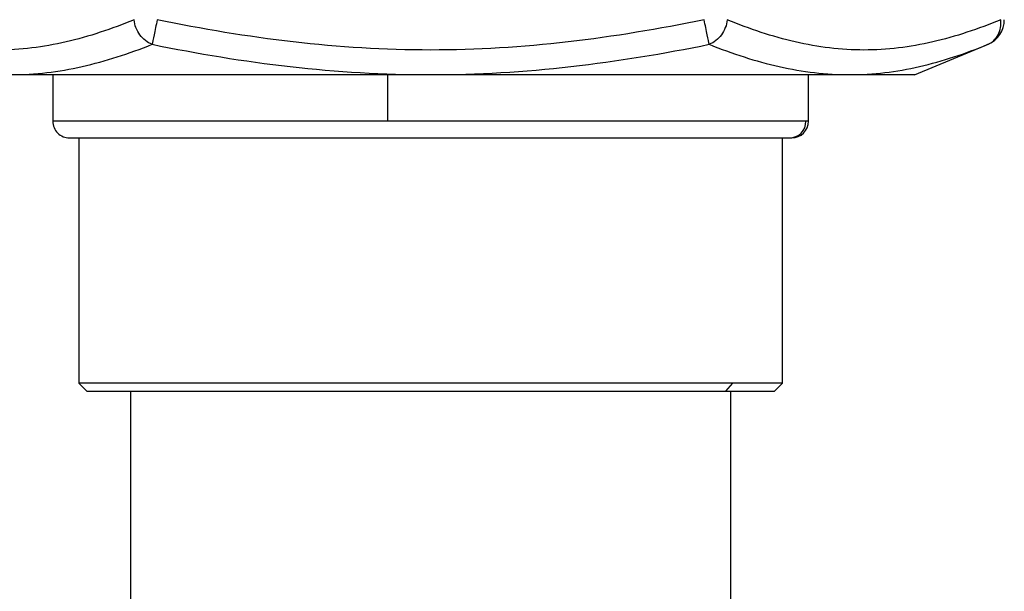
# Model space of a CAD drawing. Units: inches. Extents: x 1.2 to 15.1, y 2 to 9.3.
# Drawn here: x 4.8 to 5, y 5.5 to 5.7 of the extents above; entities that cross this region are included whole.
import ezdxf

# ---------------------------------------------------------------- set-up
doc = ezdxf.new("R2010")
doc.units = ezdxf.units.IN
doc.header["$MEASUREMENT"] = 0
doc.layers.add('manifold', color=40, linetype='Continuous')

msp = doc.modelspace()

# ---------------------------------------------------------------- linework, layer by layer
at = {"layer": 'manifold', "color": 7, "linetype": 'Continuous', "lineweight": 25}
for p, q in [((5.019662152937761, 5.677459995600223), (5.040733613380274, 5.686188025531891)), ((4.951523100413182, 5.677459995600223), (4.747105942839452, 5.677459995600223)), ((4.776939092425936, 5.677459995600223), (4.776939092425936, 5.664346877875637)), ((4.871185265748599, 5.677459995600223), (4.871185265748599, 5.664346877875637)), ((5.019662152937761, 5.677459995600223), (4.951523100413182, 5.677459995600223)), ((4.989829003351277, 5.664346877875637), (4.989829003351277, 5.677459995600223)), ((4.871185265748599, 5.664346877875637), (4.776939092425936, 5.664346877875637)), ((4.989127692612046, 5.664346877875637), (4.871185265748599, 5.664346877875637)), ((4.989829003351277, 5.664346877875637), (4.989127692612046, 5.664346877875637)), ((4.781635742849099, 5.659650370730063), (4.984461979126985, 5.659650370730063)), ((4.784265867526921, 5.659650370730063), (4.784265867526921, 5.59051562712547)), ((4.982502228250295, 5.59051562712547), (4.982502228250295, 5.659650370730063)), ((4.984461979126985, 5.659650370730063), (4.985132352928117, 5.659650370730063)), ((4.784265867526921, 5.59051562712547), (4.78652026325687, 5.588261099139281)), ((4.968396742383641, 5.59051562712547), (4.784265867526921, 5.59051562712547)), ((4.968396742383641, 5.59051562712547), (4.966463167220516, 5.588261099139281)), ((4.982502228250295, 5.59051562712547), (4.968396742383641, 5.59051562712547)), ((4.980247832520343, 5.588261099139281), (4.982502228250295, 5.59051562712547)), ((4.78652026325687, 5.588261099139281), (4.966463167220516, 5.588261099139281)), ((4.798844285164941, 5.588261099139281), (4.798844285164941, 4.601513009525135)), ((4.966463167220516, 5.588261099139281), (4.980247832520343, 5.588261099139281)), ((4.967923810612275, 3.851401085500704), (4.967923810612275, 5.588261099139281))]:
    msp.add_line(p, q, dxfattribs=at)
for centre, radius, start, end in [((5.037490506587032, 5.692978560909161), 0.007514645727482785, 293.0610645385592, 359.9999999999133), ((4.781635744738493, 5.664346962334534), 0.004696653579676674, 180, 270.0000000000045), ((4.984446551846455, 5.664331511296005), 0.004681165987130758, 270.1888246787669, 0.1880817176982103), ((4.985132351038724, 5.664346962334534), 0.004696653579676674, 269.999999999998, 359.9999999999915)]:
    msp.add_arc(centre, radius, start, end, dxfattribs=at)
for points, knots in [([(4.799822944438956, 5.692978560909161), (4.793487053939129, 5.690354149134414), (4.787090982366204, 5.688204076357273), (4.774230920266456, 5.685230262050311), (4.767765785016342, 5.684421845195445), (4.754825533426333, 5.684435437545403), (4.74835382350396, 5.68522173359284), (4.735495493413454, 5.688188884977322), (4.729105605589568, 5.690354149134414), (4.722769715089742, 5.692978560909161)], [0, 0, 0, 0, 0.25, 0.25, 0.5, 0.5, 0.75, 0.75, 1, 1, 1, 1]), ([(4.960437277237821, 5.692978560909161), (4.947765496238171, 5.690354149134414), (4.934973280264357, 5.688204118657715), (4.909253017176704, 5.685230378417408), (4.896322687003822, 5.68442198814477), (4.870442193009774, 5.684435552873083), (4.857498826917885, 5.685221808236626), (4.831782300427493, 5.688188903637126), (4.819002599539045, 5.690354149134414), (4.806330818539395, 5.692978560909161)], [0, 0, 0, 0, 0.25, 0.25, 0.5, 0.5, 0.75, 0.75, 1, 1, 1, 1]), ([(5.043998380687471, 5.692978560909161), (5.037662490187648, 5.690354149134414), (5.031266418614718, 5.688204076357273), (5.018406356514971, 5.685230262050311), (5.011941221264861, 5.684421845195445), (4.999000969674851, 5.684435437545403), (4.992529259752475, 5.68522173359284), (4.979670929661966, 5.688188884977322), (4.973281041838083, 5.690354149134414), (4.966945151338257, 5.692978560909161)], [0, 0, 0, 0, 0.25, 0.25, 0.5, 0.5, 0.75, 0.75, 1, 1, 1, 1]), ([(4.726401858770179, 5.686035933527457), (4.732737749270006, 5.683411521752724), (4.73914793451185, 5.681246257595632), (4.752127895677736, 5.678279106211157), (4.758704331934956, 5.677492810163706), (4.771921230998876, 5.677479217813755), (4.778559938592531, 5.678287634668621), (4.791789051485024, 5.681261448975583), (4.798379714846865, 5.683411521752717), (4.804892953329395, 5.686035933527457)], [0, 0, 0, 0, 0.25, 0.25, 0.5, 0.5, 0.75, 0.75, 1, 1, 1, 1]), ([(4.804892953329395, 5.686035933527457), (4.817742082311748, 5.683411521752717), (4.830734271804923, 5.681246276255429), (4.856939721129914, 5.678279180854936), (4.870163362374713, 5.677492925491393), (4.896600561912093, 5.677479360763066), (4.909803294502401, 5.678287751035711), (4.936014201185733, 5.681261491276011), (4.949026013465465, 5.683411521752717), (4.961875142447818, 5.686035933527457)], [0, 0, 0, 0, 0.25, 0.25, 0.4999999999999999, 0.4999999999999999, 0.75, 0.75, 1, 1, 1, 1]), ([(4.961875142447818, 5.686035933527457), (4.968388380930348, 5.683411521752724), (4.974970488363263, 5.681246257595632), (4.988196170740329, 5.678279106211157), (4.994843461612609, 5.677492810163706), (5.008063785628819, 5.677479217813755), (5.014627723252849, 5.678287634668621), (5.027609308452332, 5.681261448975583), (5.034030346507206, 5.683411521752717), (5.040366237007033, 5.686035933527457)], [0, 0, 0, 0, 0.25, 0.25, 0.5, 0.5, 0.75, 0.75, 1, 1, 1, 1])]:
    msp.add_open_spline(points, degree=3, knots=knots, dxfattribs=at)
for points in [[(4.804892953321035, 5.686035933524082), (4.803579275073487, 5.686537084881216), (4.801144780313875, 5.688447235434005), (4.799979534040558, 5.691466397867323), (4.79982294443082, 5.692978560905786)], [(4.80633081854605, 5.692978560907783), (4.806017639326546, 5.691466397869306), (4.80539235029496, 5.688447235348207), (4.804996745180594, 5.686537084883199), (4.804892953336141, 5.686035933526071)], [(4.961875142431316, 5.686035933524082), (4.96177135058687, 5.686537084881216), (4.961375745472539, 5.688447235346231), (4.960750456441017, 5.691466397867323), (4.960437277221542, 5.692978560905786)], [(4.966945151341589, 5.692978560907783), (4.966788561731834, 5.691466397869306), (4.965623315458471, 5.68844723543598), (4.963188820698806, 5.686537084883199), (4.961875142451239, 5.686035933526071)], [(5.04036623699889, 5.686035933524082), (5.041576123401994, 5.686537084881216), (5.043615013029099, 5.688447235434005), (5.044154970289069, 5.691466397867323), (5.043998380679332, 5.692978560905786)]]:
    msp.add_open_spline(points, degree=3, dxfattribs=at)

doc.saveas('drawing.dxf')
